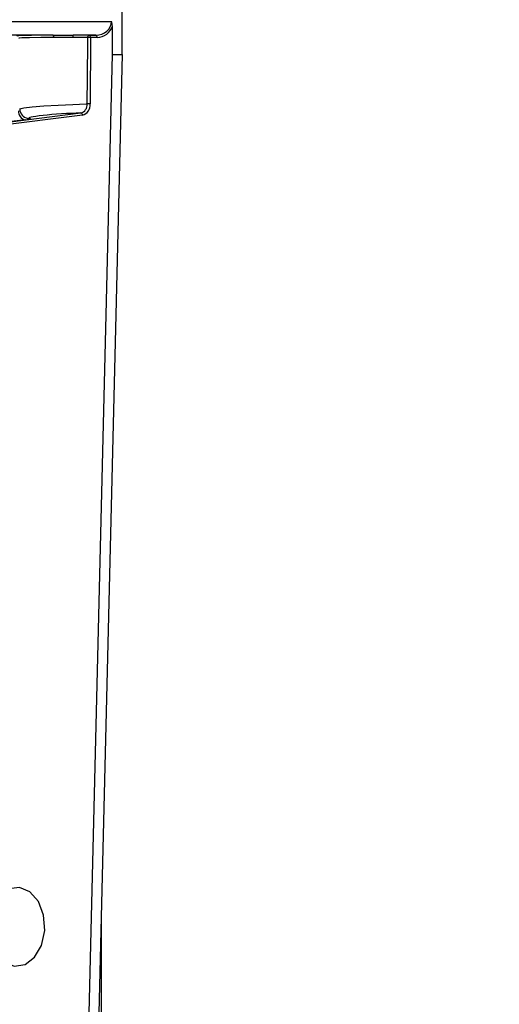
# Model space of a CAD drawing. Units: millimetres. Extents: x 49 to 2891, y 49 to 2030.
# Drawn here: x 1640 to 1744, y 916 to 1131 of the extents above; entities that cross this region are included whole.
import ezdxf

# ---------------------------------------------------------------- set-up
doc = ezdxf.new("R2010")
doc.units = ezdxf.units.MM
doc.header["$LTSCALE"] = 7
doc.layers.add('HAURATON_DIMENSIONING', color=1, linetype='Continuous')
doc.layers.add('HAURATON_PRODUCT_CONTOUR', color=7, linetype='Continuous', lineweight=25)
doc.styles.add('SLDTEXTSTYLE2', font='ARIAL.TTF', dxfattribs={"width": 0.948})
doc.dimstyles.new('SLDDIMSTYLE1', dxfattribs={"dimtxt": 24.5, "dimasz": 24.5, "dimexe": 0, "dimexo": 0.0625, "dimgap": 6.125, "dimtad": 1, "dimdec": 0, "dimrnd": 1e-09, "dimzin": 12, "dimdsep": 46, "dimtxsty": 'SLDTEXTSTYLE2', "dimsah": 1, "dimcen": 0.09, "dimadec": 0, "dimazin": 3, "dimtfac": 1, "dimtdec": 0, "dimtmove": 0, "dimatfit": 0, "dimfxl": 1, "dimfrac": 2, "dimtolj": 1, "dimtzin": 12, "dimarcsym": 0})

# ---------------------------------------------------------------- blocks, each defined once
blk = doc.blocks.new('_D_6')
at = {"layer": 'HAURATON_DIMENSIONING'}
for p, q in [((1461.71, 998.76), (1461.71, 778.44)), ((1571.03, 998.76), (1571.03, 778.44)), ((1461.71, 785.44), (1414.59, 785.44)), ((1461.71, 785.44), (1571.03, 785.44)), ((1571.03, 785.44), (1724.57, 785.44))]:
    blk.add_line(p, q, dxfattribs=at)
for points in [[(1461.71, 785.44), (1437.21, 789.21), (1437.21, 781.67)], [(1571.03, 785.44), (1595.53, 781.67), (1595.53, 789.21)]]:
    blk.add_solid(points, dxfattribs=at)
at = {"layer": 'HAURATON_DIMENSIONING', "char_height": 24.5, "attachment_point": 1, "style": 'SLDTEXTSTYLE2'}
for s, insert in [('DN ', (1610.48, 817.02)), ('110', (1668.42, 817.02))]:
    blk.add_mtext(s, dxfattribs=dict(at, insert=insert))
blk = doc.blocks.new('_D_7')
at = {"layer": 'HAURATON_DIMENSIONING'}
for p, q in [((1436.71, 998.77), (1436.71, 736.44)), ((1596.03, 998.77), (1596.03, 736.44)), ((1436.71, 743.44), (1389.59, 743.44)), ((1436.71, 743.44), (1596.03, 743.44)), ((1596.03, 743.44), (1744.38, 743.44))]:
    blk.add_line(p, q, dxfattribs=at)
for points in [[(1436.71, 743.44), (1412.21, 747.21), (1412.21, 739.67)], [(1596.03, 743.44), (1620.53, 739.67), (1620.53, 747.21)]]:
    blk.add_solid(points, dxfattribs=at)
at = {"layer": 'HAURATON_DIMENSIONING', "char_height": 24.5, "attachment_point": 1, "style": 'SLDTEXTSTYLE2'}
for s, insert in [('160', (1688.23, 775.02)), ('DN ', (1630.29, 775.02))]:
    blk.add_mtext(s, dxfattribs=dict(at, insert=insert))

msp = doc.modelspace()

# ---------------------------------------------------------------- linework, layer by layer
at = {"color": 7, "linetype": 'Continuous', "flags": 128}
msp.add_lwpolyline([(1644.81, 935.5), (1643.68, 938.47), (1641.83, 940.61), (1639.54, 941.58), (1637.17, 941.25), (1635.07, 939.65), (1633.55, 937.03), (1632.87, 933.8), (1633.11, 930.44), (1634.24, 927.47), (1636.08, 925.33), (1638.37, 924.36), (1640.75, 924.7), (1642.85, 926.29), (1644.36, 928.91), (1645.05, 932.14), (1644.81, 935.5)], dxfattribs=at)
at = {"layer": 'HAURATON_PRODUCT_CONTOUR'}
for p, q in [((1661.95, 1123.74), (1661.95, 1153.74)), ((1373.12, 1130.95), (1659.62, 1130.95)), ((1659.83, 1123.76), (1659.83, 1129.95)), ((1646.9, 1127.95), (1608.01, 1127.95)), ((1656.18, 1127.95), (1651.26, 1127.95)), ((1654.71, 1127.92), (1656.18, 1127.95)), ((1655.07, 1127.42), (1654.98, 1112.92)), ((1656.53, 1127.45), (1655.07, 1127.42)), ((1653.45, 860.76), (1659.83, 1123.76)), ((1661.95, 1123.74), (1655.57, 860.74)), ((1659.83, 1123.76), (1661.95, 1123.74)), ((1640.82, 1109.44), (1632.52, 1108.41)), ((1632.55, 1108.41), (1652.93, 1110.94)), ((1653.31, 1110.44), (1632.93, 1107.92)), ((1657.37, 934.94), (1657.37, 914.26))]:
    msp.add_line(p, q, dxfattribs=at)
at = {"layer": 'HAURATON_PRODUCT_CONTOUR', "flags": 128}
for points in [[(1647.01, 1127.45), (1644.21, 1127.43), (1641.72, 1127.4), (1640.06, 1127.35), (1639.42, 1127.29), (1639.45, 1127.28)], [(1646.9, 1127.95), (1647.85, 1127.96), (1651.26, 1127.95)], [(1651.15, 1127.45), (1647.91, 1127.46), (1647.01, 1127.45)], [(1654.44, 1127.43), (1653.57, 1127.44), (1651.15, 1127.45)], [(1654.35, 1112.92), (1654.35, 1113.92), (1654.38, 1117.92), (1654.44, 1127.43)], [(1654.44, 1127.43), (1654.44, 1127.52), (1654.46, 1127.62), (1654.48, 1127.7), (1654.52, 1127.78), (1654.56, 1127.84), (1654.61, 1127.88), (1654.66, 1127.91), (1654.71, 1127.92)], [(1639.66, 1111.82), (1639.6, 1111.86), (1640.45, 1112.05), (1642.28, 1112.27), (1644.88, 1112.49), (1647.96, 1112.68), (1651.16, 1112.83), (1654.13, 1112.92), (1654.35, 1112.92)], [(1640.82, 1109.44), (1640.84, 1109.44), (1641.61, 1109.56), (1641.97, 1109.66), (1641.88, 1109.74)], [(1641.88, 1109.74), (1641.48, 1109.75), (1641.37, 1109.77)]]:
    msp.add_lwpolyline(points, dxfattribs=at)
at = {"layer": 'HAURATON_PRODUCT_CONTOUR'}
for centre, radius, start, end in [((1657.07, 1129.9), 2.76, 1.0062, 22.3539), ((1656.47, 1130.95), 3.5, 271, 343.367), ((1646.33, 1127.57), 0.691, 350.6669, 33.7215), ((1651.83, 1127.57), 0.691, 146.2785, 189.3331), ((1654.28, 1059.6), 67.83, 89.3372, 89.87), ((1654.62, 1127.48), 0.453, 352.7749, 77.7621), ((1656.09, 1127.51), 0.453, 352.7749, 77.7621), ((1641.19, 1111.31), 1.91, 176.8959, 258.903), ((1641.67, 1111.84), 2.09, 180.574, 261.6645), ((1652.42, 1112.8), 1.93, 285.372, 3.5888), ((1652.63, 1112.69), 2.35, 286.8031, 5.5082), ((1654.19, 1045.12), 67.8, 89.3369, 89.8689), ((1652.84, 1110.47), 0.478, 356.5252, 78.7875)]:
    msp.add_arc(centre, radius, start, end, dxfattribs=at)
for centre, major_axis, ratio, start_param, end_param in [((1656.12, 1130.95), (3.5, 0), 0.857143, 4.729842, 6.283185), ((1649.08, 1127.78), (10.17, 0), 0.017455, 1.786693, 3.194144), ((1649.08, 1127.78), (10.17, 0), 0.017455, 0.983311, 1.3549), ((1649.21, 1110.3), (7.54, 0.47), 0.061627, 1.050208, 3.373203)]:
    msp.add_ellipse(centre, major_axis=major_axis, ratio=ratio, start_param=start_param, end_param=end_param, dxfattribs=at)

# ---------------------------------------------------------------- dimensions: what is measured, and where the dimension line sits
at = {"layer": 'HAURATON_DIMENSIONING'}
for base, p1, p2, picture, middle in [((1596.03, 743.44), (1436.71, 998.77), (1596.03, 998.77), '_D_7', (1687.33, 743.44)), ((1571.03, 785.44), (1461.71, 998.76), (1571.03, 998.76), '_D_6', (1667.52, 785.44))]:
    dim = msp.add_linear_dim(base=base, p1=p1, p2=p2, text='DN <>', dimstyle='SLDDIMSTYLE1', dxfattribs=at)
    dim.commit()
    dim.dimension.update_dxf_attribs({"geometry": picture, "text_midpoint": middle, "dimtype": 160})

doc.saveas('drawing.dxf')
